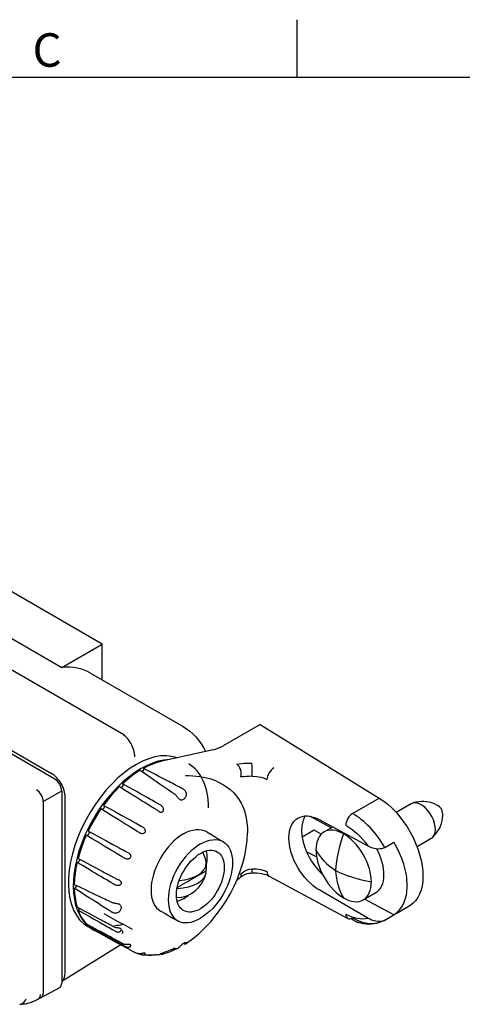
# Model space of a CAD drawing. Extents: x -133 to 287, y -122 to 175.
# Drawn here: x 154 to 200, y 72 to 175 of the extents above; entities that cross this region are included whole.
import ezdxf

# ---------------------------------------------------------------- set-up
doc = ezdxf.new("R2010")
doc.units = 0
doc.layers.get('0').update_dxf_attribs({"linetype": 'CONTINUOUS'})
doc.layers.add('IV', color=7, linetype='CONTINUOUS')
doc.styles.add('MICROCADAM', font='MONOTXT', dxfattribs={"height": 4.1672})

# ---------------------------------------------------------------- blocks, each defined once
blk = doc.blocks.new('SYMTB130-003-VT001')
at = {"color": 190, "linetype": 'CONTINUOUS', "ltscale": 25.4}
for p, q in [((309, 291), (309, 285)), ((0, 285), (408, 285))]:
    blk.add_line(p, q, dxfattribs=at)
at = {"color": 190, "linetype": 'CONTINUOUS', "ltscale": 25.4, "style": 'MICROCADAM'}
blk.add_text('C', height=3.5, dxfattribs=at).set_placement((281.361047, 286.081118))

msp = doc.modelspace()

# ---------------------------------------------------------------- linework, layer by layer
at = {"layer": 'IV', "color": 1, "linetype": 'CONTINUOUS', "ltscale": 25.4}
for p, q in [((131.88044, 118.835423), (164.148677, 100.205348)), ((162.157759, 109.520794), (149.429837, 116.869263)), ((157.208119, 95.395482), (123.266778, 114.991524)), ((124.327175, 114.773891), (156.854623, 95.99416)), ((145.201612, 114.428097), (157.929534, 107.079628)), ((157.929534, 107.079628), (162.157759, 109.520794)), ((162.157759, 105.786445), (162.157759, 109.520794)), ((160.929584, 106.495532), (170.602382, 100.910939)), ((178.668702, 101.131436), (174.779615, 98.886071)), ((178.668702, 101.131436), (191.124886, 93.428817)), ((173.739174, 98.466149), (168.375215, 97.276425)), ((157.915118, 94.170924), (157.915118, 74.084867)), ((175.135421, 94.604244), (175.211075, 94.558381)), ((155.972615, 93.049413), (155.972615, 73.040314)), ((158.268621, 75.117408), (158.268621, 93.545043)), ((188.329828, 91.81509), (191.124886, 93.428817)), ((194.452136, 92.836773), (192.884023, 91.931423)), ((186.094167, 90.320699), (183.866138, 91.521607)), ((184.847779, 91.167825), (189.935826, 88.431824)), ((184.310303, 90.061284), (183.048409, 89.33273)), ((185.033179, 89.643931), (184.310303, 90.061284)), ((185.341851, 89.886349), (186.252814, 90.412294)), ((191.696646, 88.263682), (192.644094, 88.810691)), ((196.552136, 89.199467), (195.067662, 88.342405)), ((184.553757, 87.290873), (183.502616, 87.817176)), ((169.98726, 84.075879), (173.023311, 85.828744)), ((176.192777, 84.76399), (176.546894, 85.094346)), ((179.596439, 85.272842), (187.843886, 80.837933)), ((189.935826, 80.882889), (184.847779, 83.820475)), ((189.441851, 82.784941), (190.763911, 83.548232)), ((192.644094, 81.219662), (189.58583, 82.868067)), ((191.696647, 80.672653), (192.644094, 81.219662)), ((160.650928, 79.982831), (161.188267, 79.672598)), ((164.105137, 78.066822), (157.915118, 74.239078)), ((155.760585, 72.57974), (157.699257, 73.622232))]:
    msp.add_line(p, q, dxfattribs=at)
for points in [[(170.602382, 100.910939), (170.967823, 100.679026), (171.312848, 100.418119), (171.636733, 100.13025), (171.938753, 99.817449), (172.232443, 99.463103), (172.498019, 99.089067), (172.73633, 98.697538), (172.948222, 98.290716)], [(168.375215, 97.276425), (167.87715, 97.143577), (167.391096, 96.971514), (166.917988, 96.765127), (166.458766, 96.529308)], [(176.217485, 96.972534), (176.998852, 97.067704), (177.78546, 97.090061)], [(166.129901, 96.339438), (165.637187, 96.022128), (165.162522, 95.678318), (164.705629, 95.31086), (164.266229, 94.922606)], [(166.129901, 96.339438), (166.681207, 95.952448), (167.233987, 95.56756), (167.525263, 95.365364), (167.816671, 95.16336), (168.117567, 94.955036), (168.418524, 94.746798), (168.728647, 94.532281), (169.038926, 94.317992), (169.197558, 94.208588), (169.356038, 94.098959), (169.436063, 94.043443), (169.516322, 93.988273), (169.597443, 93.933133), (169.677758, 93.876805), (169.712026, 93.851344), (169.745341, 93.824683), (169.778201, 93.795572), (169.809798, 93.765059), (169.872296, 93.699057), (169.931973, 93.630477), (169.989216, 93.56174), (170.046479, 93.493026), (170.102342, 93.429105), (170.161512, 93.368184), (170.215384, 93.320927), (170.274537, 93.280543), (170.330668, 93.253886), (170.390495, 93.237899), (170.451487, 93.234589), (170.512198, 93.242857), (170.578465, 93.264029), (170.64082, 93.295032), (170.705978, 93.338411), (170.765491, 93.389219), (170.820967, 93.448673), (170.868961, 93.514322), (170.908833, 93.586667), (170.938127, 93.663876), (170.955468, 93.745457), (170.959509, 93.828744), (170.949135, 93.915616), (170.924798, 93.999715), (170.887723, 94.079994), (170.839987, 94.154446), (170.781568, 94.224645), (170.715591, 94.287792), (170.680371, 94.316546), (170.643556, 94.343134), (170.605377, 94.367244), (170.566172, 94.389731), (170.472335, 94.440003), (170.377777, 94.488836), (170.284238, 94.537763), (170.190899, 94.587088), (170.006371, 94.684216), (169.821686, 94.781033), (169.640094, 94.876288), (169.45851, 94.971563), (169.279948, 95.065158), (169.101348, 95.158681), (168.75324, 95.340773), (168.405011, 95.52263), (168.06893, 95.697796), (167.732695, 95.872664), (167.096364, 96.202219), (166.458766, 96.529308)], [(166.458766, 96.529308), (166.465732, 96.508914), (166.469642, 96.487627), (166.471134, 96.462955), (166.469991, 96.43829), (166.466215, 96.411127), (166.460133, 96.384379), (166.451358, 96.356317), (166.440488, 96.328998), (166.427302, 96.301697), (166.412221, 96.275393), (166.395484, 96.250432), (166.377005, 96.226746), (166.368291, 96.216734), (166.359233, 96.207033), (166.350656, 96.198469), (166.341789, 96.19021)], [(170.849653, 95.785144), (171.236333, 95.78353), (171.622664, 95.765399), (171.996185, 95.731994), (172.367928, 95.682718), (172.719843, 95.620613), (173.068646, 95.543004), (173.388864, 95.456268), (173.704565, 95.354103), (173.978593, 95.249572), (174.245728, 95.128973)], [(157.915118, 94.170924), (157.901815, 94.336943), (157.865436, 94.50011), (157.797967, 94.688846), (157.708001, 94.867754), (157.598058, 95.035117), (157.46835, 95.18791), (157.345241, 95.30098), (157.208119, 95.395482)], [(163.953459, 94.624682), (164.563177, 94.242023), (165.173751, 93.860729), (165.486032, 93.666307), (165.798466, 93.472131), (166.115393, 93.275483), (166.432459, 93.079061), (166.592628, 92.979949), (166.752815, 92.880868), (166.91407, 92.781162), (167.07539, 92.681559), (167.237843, 92.581426), (167.400187, 92.48112), (167.481696, 92.430625), (167.56342, 92.380471), (167.645672, 92.330571), (167.727209, 92.279534), (167.797392, 92.232448), (167.865989, 92.18308), (167.931367, 92.133376), (167.996918, 92.08388), (168.057985, 92.041144), (168.121876, 92.002696), (168.179267, 91.975377), (168.239807, 91.956252), (168.293144, 91.948946), (168.346751, 91.951974), (168.394062, 91.964908), (168.437865, 91.987105), (168.478186, 92.018968), (168.511701, 92.057987), (168.538487, 92.103802), (168.556722, 92.153629), (168.566615, 92.210962), (168.565994, 92.269158), (168.553566, 92.333142), (168.530384, 92.394131), (168.493937, 92.457923), (168.44912, 92.516232), (168.392856, 92.574538), (168.331096, 92.626906), (168.262228, 92.67598), (168.190471, 92.720808), (168.106024, 92.769392), (168.020916, 92.816757), (167.936314, 92.864386), (167.851894, 92.912353), (167.683741, 93.00755), (167.51544, 93.102478), (167.348261, 93.196823), (167.181088, 93.291183), (167.014971, 93.384857), (166.848817, 93.478465), (166.519714, 93.663692), (166.190494, 93.848712), (165.865623, 94.030975), (165.540608, 94.212982), (164.903802, 94.568484), (164.266229, 94.922606)], [(164.266229, 94.922606), (164.279208, 94.909645), (164.289407, 94.894256), (164.297698, 94.875197), (164.302997, 94.855112), (164.306109, 94.831544), (164.306525, 94.807772), (164.304295, 94.781177), (164.299627, 94.754896), (164.292248, 94.726915), (164.282722, 94.699589), (164.270734, 94.671896), (164.256807, 94.645133), (164.24981, 94.633202), (164.242435, 94.621503), (164.23319, 94.607938), (164.223422, 94.594741), (164.204808, 94.572308), (164.184526, 94.551356), (164.164208, 94.533514), (164.142405, 94.51757), (164.137783, 94.514592), (164.133098, 94.511717)], [(174.245728, 95.128973), (174.386392, 95.055498), (174.523334, 94.975299)], [(174.497961, 94.990836), (174.817056, 94.798087), (175.135478, 94.604209), (175.180496, 94.576313), (175.225157, 94.54786)], [(177.844101, 95.70492), (177.531863, 95.691489), (177.219828, 95.672256), (176.94007, 95.655501), (176.66008, 95.647095)], [(177.844101, 95.70492), (178.309392, 95.685579), (178.768117, 95.599468), (179.080725, 95.496154), (179.375382, 95.352197)], [(155.972615, 93.049413), (155.978889, 93.053035), (155.985163, 93.056657), (156.950141, 93.613789), (157.915118, 94.170924)], [(163.953459, 94.624682), (163.502647, 94.16175), (163.072254, 93.679749), (162.662154, 93.180259), (162.272217, 92.664858)], [(175.135478, 94.604209), (175.530259, 94.327755), (175.887613, 94.004814), (176.206301, 93.641308), (176.485084, 93.243163), (176.676005, 92.907776), (176.838956, 92.560271), (176.975836, 92.201985), (177.088544, 91.834256), (177.203648, 91.333391), (177.28093, 90.826035), (177.324056, 90.31449), (177.336688, 89.801059)], [(162.272217, 92.664858), (162.910868, 92.317992), (163.548665, 91.969556), (164.204386, 91.609621), (164.859604, 91.248773), (165.193814, 91.06436), (165.527788, 90.879514), (165.696354, 90.785984), (165.865066, 90.692727), (166.03509, 90.599195), (166.204494, 90.504505), (166.278094, 90.461943), (166.3504, 90.417236), (166.417829, 90.370712), (166.481778, 90.319472), (166.535245, 90.267969), (166.582121, 90.210448), (166.615738, 90.154275), (166.63953, 90.093393), (166.650602, 90.035883), (166.651006, 89.977331), (166.641446, 89.923402), (166.622615, 89.871946), (166.595172, 89.824367), (166.559777, 89.782377), (166.518825, 89.748449), (166.472389, 89.722631), (166.418462, 89.705191), (166.362164, 89.698231), (166.297827, 89.702053), (166.234778, 89.715995), (166.164572, 89.741128), (166.0972, 89.773055), (166.025198, 89.813198), (165.954784, 89.856064), (165.882583, 89.901205), (165.810419, 89.946382), (165.645966, 90.047366), (165.480917, 90.147404), (165.317172, 90.247196), (165.153634, 90.34732), (164.829672, 90.545608), (164.50571, 90.743902), (163.870939, 91.133535), (163.236879, 91.524321), (162.621059, 91.905442), (162.006159, 92.288044)], [(162.272217, 92.664858), (162.289455, 92.660533), (162.305429, 92.652614), (162.319432, 92.641339), (162.330929, 92.627495), (162.340685, 92.610111), (162.347499, 92.591361), (162.352182, 92.568973), (162.354023, 92.546166), (162.353332, 92.520275), (162.350134, 92.494571), (162.344204, 92.466816), (162.336057, 92.439635), (162.331486, 92.426937), (162.32649, 92.414403), (162.319853, 92.39937), (162.312633, 92.384605), (162.297853, 92.358101), (162.281241, 92.332698), (162.263328, 92.309149), (162.243716, 92.286999), (162.223781, 92.267717), (162.202291, 92.250184), (162.181509, 92.23618), (162.159388, 92.22442), (162.143204, 92.217864), (162.126466, 92.212996)], [(191.124886, 93.428817), (191.584554, 93.117944), (192.019723, 92.772826), (192.462366, 92.369343), (192.877905, 91.938176), (193.286887, 91.458719), (193.667174, 90.956131), (194.027702, 90.419469), (194.357879, 89.86363), (194.657106, 89.290533), (194.92405, 88.701704), (195.151593, 88.114007), (195.34439, 87.514025), (195.492689, 86.933818), (195.603088, 86.345241), (195.66764, 85.7939), (195.690416, 85.239295), (195.66982, 84.7365), (195.603088, 84.23777), (195.498528, 83.800496), (195.34439, 83.378318), (195.158922, 83.02061), (194.92405, 82.693251), (194.66059, 82.427), (194.357879, 82.208311), (194.34023, 82.197873), (194.322482, 82.187607)], [(196.6789, 89.292945), (197.004041, 89.635295), (197.281035, 90.017871), (197.410768, 90.243933), (197.522751, 90.479822), (197.625046, 90.751178), (197.701617, 91.029928), (197.749558, 91.314232), (197.765967, 91.60225), (197.764353, 91.686189), (197.759569, 91.769996), (197.740993, 91.926097), (197.706672, 92.079735), (197.677162, 92.167674), (197.637365, 92.250895), (197.585192, 92.326971), (197.52379, 92.396496), (197.407896, 92.503038), (197.281997, 92.597176), (197.211809, 92.643223), (197.139923, 92.68659), (196.882312, 92.816387), (196.61216, 92.917018), (196.332475, 92.99008), (196.046263, 93.037172), (195.785893, 93.058145), (195.525345, 93.058816), (195.289738, 93.042332), (195.055664, 93.010158), (194.93937, 92.988296), (194.823929, 92.962466), (194.76665, 92.948086), (194.709563, 92.932982), (194.652794, 92.917237), (194.596473, 92.899815), (194.522644, 92.871903), (194.452136, 92.836773)], [(162.006159, 92.288044), (161.639194, 91.730168), (161.294162, 91.158465), (160.971569, 90.573808), (160.671917, 89.977069)], [(184.847779, 83.820475), (184.527964, 84.022949), (184.224304, 84.249494), (183.916251, 84.514551), (183.626369, 84.799239), (183.341661, 85.115898), (183.07645, 85.449105), (182.825416, 85.804975), (182.595207, 86.17465), (182.386812, 86.555951), (182.200733, 86.948627), (182.042225, 87.340831), (181.907864, 87.741941), (181.804527, 88.130323), (181.727615, 88.524774), (181.682622, 88.895053), (181.666769, 89.267692), (181.681161, 89.606688), (181.727615, 89.942762), (181.800669, 90.239032), (181.907864, 90.524603), (182.037533, 90.768501), (182.200733, 90.991344), (182.384774, 91.174532), (182.595207, 91.325451), (182.605086, 91.331303), (182.61501, 91.33708), (182.838609, 91.443362), (183.07645, 91.514371), (183.350075, 91.552426), (183.626369, 91.551032), (183.928679, 91.510092), (184.224304, 91.434031), (184.542511, 91.315745), (184.847779, 91.167825)], [(183.383994, 91.554168), (183.233246, 91.276537), (183.122234, 90.979718), (183.022042, 90.511388), (182.99198, 90.032814), (183.026378, 89.487978), (183.122234, 88.950485), (183.285725, 88.37461), (183.502616, 87.817176)], [(187.622829, 90.590531), (187.93646, 90.395817), (188.237944, 90.182457), (188.544483, 89.938575), (188.837508, 89.678688), (189.129827, 89.391661), (189.407812, 89.090667), (189.679457, 88.767305), (189.935826, 88.431824)], [(160.478615, 89.558249), (160.227233, 88.962853), (159.999712, 88.35795), (159.797484, 87.744219), (159.621979, 87.122338)], [(160.671917, 89.977069), (161.309779, 89.636349), (161.94682, 89.294097), (162.602282, 88.940381), (163.257101, 88.585473), (163.591159, 88.403873), (163.925211, 88.222269), (164.093951, 88.130561), (164.262506, 88.038507), (164.431985, 87.945416), (164.601986, 87.853314), (164.676968, 87.813522), (164.75194, 87.773686), (164.824051, 87.734279), (164.894617, 87.692169), (164.955785, 87.650013), (165.012559, 87.60208), (165.056269, 87.554653), (165.091952, 87.501069), (165.114325, 87.449071), (165.126524, 87.393846), (165.127742, 87.340683), (165.119165, 87.28815), (165.100801, 87.236372), (165.073582, 87.188639), (165.03869, 87.146414), (164.996989, 87.110937), (164.946144, 87.08166), (164.890791, 87.062171), (164.826133, 87.052041), (164.760591, 87.052841), (164.687066, 87.064534), (164.61546, 87.085048), (164.538861, 87.114832), (164.464624, 87.150037), (164.389539, 87.190401), (164.315674, 87.232973), (164.149282, 87.332149), (163.98358, 87.432441), (163.818717, 87.531767), (163.65369, 87.63083), (163.326961, 87.827431), (163.00049, 88.024452), (162.360377, 88.41146), (161.720802, 88.799361), (161.099241, 89.178041), (160.478615, 89.558249)], [(160.478615, 89.558249), (160.490981, 89.545483), (160.505825, 89.535608), (160.522586, 89.529116), (160.540328, 89.526084), (160.560278, 89.526339), (160.579906, 89.529802), (160.581769, 89.530279), (160.583625, 89.53078), (160.603396, 89.537655), (160.622308, 89.546749), (160.644389, 89.560298), (160.665046, 89.575914), (160.686116, 89.594921), (160.705584, 89.615573), (160.724423, 89.638822), (160.74153, 89.663374), (160.757096, 89.689426), (160.770786, 89.716513), (160.782222, 89.743805), (160.7916, 89.77186), (160.795606, 89.78674), (160.798947, 89.801777), (160.801103, 89.813918), (160.80277, 89.826143), (160.804505, 89.851139), (160.803631, 89.87618), (160.801217, 89.893475), (160.797064, 89.910404)], [(170.64304, 89.680072), (170.303164, 89.464326), (169.980885, 89.222451), (169.652647, 88.937724), (169.34417, 88.631841), (169.040227, 88.290213), (168.757377, 87.930873), (168.488995, 87.54605), (168.243046, 87.146526), (168.020018, 86.733763), (167.820944, 86.308927), (167.651188, 85.884316), (167.507293, 85.450268), (167.396583, 85.030124), (167.314146, 84.603544), (167.265935, 84.203675), (167.248927, 83.801296), (167.264321, 83.436265), (167.314146, 83.074356), (167.392298, 82.756737), (167.507293, 82.45066), (167.645962, 82.190928), (167.820944, 81.954174), (168.0178, 81.761344), (168.243046, 81.603976), (168.257904, 81.595503), (168.272851, 81.587193)], [(170.64304, 89.680072), (170.966689, 89.849247), (171.305195, 89.987042), (171.61938, 90.078183), (171.941909, 90.131647), (172.236168, 90.141419), (172.528703, 90.10825), (172.794128, 90.034183), (173.043034, 89.917801), (173.0578, 89.90917), (173.07247, 89.90038)], [(170.935246, 78.217062), (171.605375, 78.701557), (172.238455, 79.234802), (172.883045, 79.851194), (173.490455, 80.503895), (174.075341, 81.204945), (174.621499, 81.936724), (175.113835, 82.677531), (175.56184, 83.445673), (175.943649, 84.202795), (176.282088, 84.980492), (176.582775, 85.786477), (176.839476, 86.607404), (177.044999, 87.419573), (177.201763, 88.242785), (177.298413, 89.020745), (177.33671, 89.803008)], [(173.07247, 89.90038), (173.508893, 89.635823), (173.945317, 89.371266), (174.381734, 89.106697), (174.818151, 88.842128)], [(172.410807, 88.623821), (172.074011, 88.410057), (171.754671, 88.170367), (171.42942, 87.888221), (171.123744, 87.585121), (170.822564, 87.246601), (170.542286, 86.890528), (170.276343, 86.509202), (170.032629, 86.113309), (169.811631, 85.704299), (169.614369, 85.283326), (169.446157, 84.862575), (169.303571, 84.432472), (169.193872, 84.016149), (169.112186, 83.593449), (169.064407, 83.197214), (169.047551, 82.798491), (169.062808, 82.436781), (169.112186, 82.078166), (169.189627, 81.763433), (169.303571, 81.460136), (169.440974, 81.202761), (169.614369, 80.968161), (169.809445, 80.777094), (170.032629, 80.621143), (170.04735, 80.612745), (170.062163, 80.604511), (170.295245, 80.499992), (170.542286, 80.432425), (170.832126, 80.399586), (171.123744, 80.409242), (171.443351, 80.462212), (171.754671, 80.552528), (172.090106, 80.68906), (172.410807, 80.856714)], [(172.410807, 88.623821), (172.731505, 88.791477), (173.066943, 88.928007), (173.378274, 89.018314), (173.69787, 89.071293), (173.989452, 89.08098), (174.279328, 89.04811), (174.542343, 88.97471), (174.788985, 88.859392), (174.803616, 88.850841), (174.818151, 88.842128), (175.025205, 88.692523), (175.207245, 88.512374), (175.380596, 88.27779), (175.518043, 88.020398), (175.632001, 87.717096), (175.709428, 87.402369), (175.758801, 87.043756), (175.774063, 86.682044), (175.757208, 86.283321), (175.709428, 85.887086), (175.627741, 85.464386), (175.518043, 85.048063), (175.375457, 84.61796), (175.207245, 84.197209), (175.009983, 83.776236), (174.788985, 83.367226), (174.545271, 82.971333), (174.279328, 82.590007), (173.99905, 82.233934), (173.69787, 81.895414), (173.392194, 81.592314), (173.066943, 81.310168), (172.747603, 81.070478), (172.410807, 80.856714)], [(192.644094, 81.219662), (192.96059, 81.45147), (193.238035, 81.730525), (193.483529, 82.064655), (193.679784, 82.429412), (193.765084, 82.633537), (193.837496, 82.842467), (193.90062, 83.066008), (193.951209, 83.292752), (193.991654, 83.533558), (194.019863, 83.776101), (194.037219, 84.031809), (194.042825, 84.288048), (194.03696, 84.556198), (194.019863, 84.823869), (193.990887, 85.101895), (193.951209, 85.378599), (193.899444, 85.663873), (193.837496, 85.94711), (193.76352, 86.23695), (193.679784, 86.524137), (193.477067, 87.110001), (193.238035, 87.682311), (192.957752, 88.255456), (192.644094, 88.810691)], [(172.410807, 81.846899), (172.171883, 81.721971), (171.921963, 81.620261), (171.690012, 81.55299), (171.451906, 81.513522), (171.234666, 81.5063), (171.018698, 81.530785), (170.822746, 81.585475), (170.638988, 81.671387), (170.628087, 81.677757), (170.617257, 81.684248), (170.462992, 81.795704), (170.327368, 81.929924), (170.198217, 82.104698), (170.095814, 82.296462), (170.01091, 82.522431), (169.953224, 82.756913), (169.916444, 83.024094), (169.905077, 83.293583), (169.917631, 83.590643), (169.953224, 83.885849), (170.014083, 84.200775), (170.095814, 84.51095), (170.202045, 84.83139), (170.327368, 85.144863), (170.474336, 85.458502), (170.638988, 85.763228), (170.820562, 86.058181), (171.018698, 86.342281), (171.227516, 86.607564), (171.451906, 86.859769), (171.679644, 87.08559), (171.921963, 87.295806), (172.159873, 87.474394), (172.410807, 87.633636)], [(172.410807, 87.633636), (172.649735, 87.758561), (172.899651, 87.860274), (173.131583, 87.927557), (173.369708, 87.967013), (173.587008, 87.974194), (173.802916, 87.94975), (173.998666, 87.895199), (174.182626, 87.809148), (174.349128, 87.692858), (174.494245, 87.550611), (174.623364, 87.375857), (174.7258, 87.184073), (174.810714, 86.958098), (174.86839, 86.723622), (174.905167, 86.456443), (174.916537, 86.186951), (174.903983, 85.889891), (174.86839, 85.594686), (174.80753, 85.27976), (174.7258, 84.969585), (174.619569, 84.649145), (174.494245, 84.335672), (174.347278, 84.022033), (174.182626, 83.717307), (174.001052, 83.422354), (173.802916, 83.138254), (173.594098, 82.872971), (173.369708, 82.620766), (173.141969, 82.394945), (172.899651, 82.184729), (172.66174, 82.006141), (172.410807, 81.846899)], [(173.05064, 86.489192), (173.060886, 86.546919), (173.07036, 86.604785), (173.105513, 86.89626), (173.117914, 87.189757), (173.106679, 87.456071), (173.07036, 87.719819), (173.051076, 87.810755), (173.028067, 87.900793)], [(183.502616, 87.817176), (183.745978, 87.317896), (184.027133, 86.838382), (184.343429, 86.38096), (184.69358, 85.949196), (184.930106, 85.693018), (185.179472, 85.449516)], [(189.935826, 88.431824), (190.125686, 88.339223), (190.32232, 88.261785), (190.543832, 88.195792), (190.770766, 88.150693), (191.01546, 88.127793), (191.260458, 88.136172), (191.379028, 88.15359), (191.495829, 88.181148), (191.599007, 88.216186), (191.696646, 88.263682)], [(159.520354, 86.70251), (159.403816, 86.127851), (159.314035, 85.548441), (159.253619, 84.965464), (159.225178, 84.380107)], [(159.621979, 87.122338), (160.257303, 86.786129), (160.891874, 86.448499), (161.216274, 86.275331), (161.540536, 86.101906), (161.869418, 85.925703), (162.198174, 85.749266), (162.364237, 85.660035), (162.530282, 85.570772), (162.69746, 85.480865), (162.864581, 85.390851), (163.032786, 85.300089), (163.201086, 85.209509), (163.285722, 85.164085), (163.37017, 85.118306), (163.454677, 85.071933), (163.539812, 85.026749), (163.615421, 84.98963), (163.692206, 84.955012), (163.767663, 84.923356), (163.843038, 84.891473), (163.910341, 84.860137), (163.975393, 84.824297), (164.027802, 84.788459), (164.074787, 84.745858), (164.107997, 84.703614), (164.13251, 84.655956), (164.145387, 84.608555), (164.148473, 84.559475), (164.141417, 84.508546), (164.124709, 84.459871), (164.098743, 84.413622), (164.064989, 84.372723), (164.020424, 84.335143), (163.969771, 84.306248), (163.908151, 84.284695), (163.843684, 84.27401), (163.76996, 84.273463), (163.696779, 84.283015), (163.617881, 84.302556), (163.541391, 84.329892), (163.464216, 84.365075), (163.389289, 84.404915), (163.305155, 84.453661), (163.221745, 84.503586), (163.138347, 84.552951), (163.054747, 84.601988), (162.888484, 84.699862), (162.722381, 84.797999), (162.557286, 84.89549), (162.392182, 84.992967), (162.228142, 85.089906), (162.064141, 85.18691), (161.739293, 85.379239), (161.414565, 85.571772), (161.09417, 85.762054), (160.773925, 85.952588), (160.146733, 86.326869), (159.520354, 86.70251)], [(159.520354, 86.70251), (159.538068, 86.69775), (159.556495, 86.696612), (159.577145, 86.698959), (159.59719, 86.704415), (159.619162, 86.713515), (159.639951, 86.725029), (159.641881, 86.726239), (159.6438, 86.727467), (159.663662, 86.741639), (159.682294, 86.75744), (159.702838, 86.777826), (159.721739, 86.799735), (159.739728, 86.823957), (159.755942, 86.849405), (159.770376, 86.875983), (159.78289, 86.903514), (159.793013, 86.930852), (159.801014, 86.958891), (159.806305, 86.985408), (159.809214, 87.012262), (159.809482, 87.017753), (159.809631, 87.023248)], [(176.643701, 85.180676), (176.888705, 85.351555), (177.160656, 85.477255), (177.321347, 85.528109), (177.485439, 85.565541), (177.653839, 85.591144), (177.823562, 85.605234)], [(176.66008, 85.511006), (176.920511, 85.728271), (177.219822, 85.890149), (177.526421, 85.985759), (177.844101, 86.02788)], [(177.823562, 85.605234), (178.322861, 85.601479), (178.818186, 85.536901), (179.040045, 85.485926), (179.257693, 85.419546), (179.429465, 85.35317), (179.595269, 85.273474)], [(177.844101, 86.02788), (178.297139, 86.024169), (178.746598, 85.959823), (179.06921, 85.87033), (179.375382, 85.738271)], [(176.643701, 85.180676), (176.631731, 85.170365), (176.619847, 85.159954), (176.607123, 85.148809), (176.594427, 85.137633), (176.570524, 85.116145), (176.546899, 85.094351)], [(159.225178, 84.380107), (159.828527, 84.099635), (160.430812, 83.81688), (160.750511, 83.666235), (161.070109, 83.515377), (161.401811, 83.358567), (161.733467, 83.201658), (162.077139, 83.039008), (162.420689, 82.876102), (162.596911, 82.792396), (162.773256, 82.708944), (162.862614, 82.666806), (162.951783, 82.624277), (163.04147, 82.580909), (163.131809, 82.538888), (163.171707, 82.521675), (163.212182, 82.505931), (163.254206, 82.491968), (163.296814, 82.479815), (163.385057, 82.458846), (163.474108, 82.441562), (163.563407, 82.426187), (163.652678, 82.410702), (163.733153, 82.394738), (163.812741, 82.374671), (163.880471, 82.351845), (163.944965, 82.321115), (163.996082, 82.286272), (164.039959, 82.242962), (164.073504, 82.192473), (164.097042, 82.136417), (164.112614, 82.066975), (164.11717, 81.995854), (164.111957, 81.915803), (164.097038, 81.837022), (164.073002, 81.759746), (164.039953, 81.685872), (163.997156, 81.615746), (163.94496, 81.552334), (163.882901, 81.496883), (163.812789, 81.452084), (163.734909, 81.41877), (163.652708, 81.39811), (163.563607, 81.389504), (163.474142, 81.393368), (163.384335, 81.408587), (163.296846, 81.433886), (163.253983, 81.450071), (163.212201, 81.468744), (163.171547, 81.490018), (163.131809, 81.513036), (163.042732, 81.568274), (162.954556, 81.624889), (162.866682, 81.680638), (162.778558, 81.736005), (162.604339, 81.845876), (162.430314, 81.956044), (162.258691, 82.064623), (162.087053, 82.173182), (161.917883, 82.28028), (161.748755, 82.387447), (161.417846, 82.597325), (161.087076, 82.807423), (160.766292, 83.011539), (160.445687, 83.215938), (159.834667, 83.606964), (159.225178, 84.000366)], [(159.225178, 84.000366), (159.246323, 84.004531), (159.266712, 84.011787), (159.288825, 84.022828), (159.309614, 84.036154), (159.331251, 84.053017), (159.351374, 84.071647), (159.353182, 84.07347), (159.354976, 84.075305), (159.372947, 84.095224), (159.389512, 84.11635), (159.406562, 84.141425), (159.421802, 84.167633), (159.435051, 84.194599), (159.446323, 84.222453), (159.454189, 84.246601), (159.460356, 84.271218)], [(159.225178, 84.000366), (159.249517, 83.498286), (159.304521, 82.998697), (159.393647, 82.504551), (159.520354, 82.018803)], [(170.64304, 82.90315), (170.406958, 82.779707), (170.160216, 82.679302), (170.071794, 82.650551), (169.982302, 82.625468)], [(170.64304, 82.90315), (170.890941, 83.060471), (171.125864, 83.236819), (171.171204, 83.273944), (171.216039, 83.311661)], [(159.621979, 81.716321), (160.257652, 81.354254), (160.893727, 80.992895), (161.218136, 80.808888), (161.542621, 80.625015), (161.871296, 80.438936), (162.200026, 80.252954), (162.365922, 80.15914), (162.531844, 80.065372), (162.698807, 79.971085), (162.865738, 79.876745), (163.033639, 79.781749), (163.201722, 79.687058), (163.286241, 79.639651), (163.370503, 79.591813), (163.454705, 79.543296), (163.539812, 79.496296), (163.577212, 79.477317), (163.615491, 79.460314), (163.65361, 79.446664), (163.692663, 79.435716), (163.76774, 79.422022), (163.843965, 79.418457), (163.911295, 79.424986), (163.976695, 79.442119), (164.029013, 79.465911), (164.075896, 79.499012), (164.108603, 79.533649), (164.133146, 79.574429), (164.145573, 79.612459), (164.148401, 79.652218), (164.140951, 79.689681), (164.123963, 79.723842), (164.096917, 79.75427), (164.063612, 79.778106), (164.017218, 79.800066), (163.968201, 79.815298), (163.905512, 79.828657), (163.842157, 79.838225), (163.768967, 79.847356), (163.695798, 79.856685), (163.617928, 79.869136), (163.540932, 79.88609), (163.50214, 79.897146), (163.464081, 79.910403), (163.426297, 79.926457), (163.389289, 79.944321), (163.304921, 79.988765), (163.221416, 80.03476), (163.137893, 80.080038), (163.054117, 80.124863), (162.887602, 80.214325), (162.721237, 80.304056), (162.555965, 80.39303), (162.390638, 80.4819), (162.226475, 80.570148), (162.062311, 80.658393), (161.737444, 80.832897), (161.412506, 81.007271), (161.092336, 81.178932), (160.772096, 81.350461), (160.146423, 81.685004), (159.520354, 82.018803)], [(159.621979, 81.716321), (159.644119, 81.728987), (159.664842, 81.743945), (159.686091, 81.762383), (159.705752, 81.782489), (159.724934, 81.805283), (159.742421, 81.829387), (159.74393, 81.831643), (159.745425, 81.833908), (159.759803, 81.857516), (159.772623, 81.882006), (159.773087, 81.882971), (159.77355, 81.883936)], [(159.621979, 81.716321), (159.784467, 81.325482), (159.98052, 80.950432), (160.211461, 80.596637), (160.478615, 80.269568)], [(168.272851, 81.587193), (168.720177, 81.341518), (169.167502, 81.095842), (169.614832, 80.850176), (170.062163, 80.604511)], [(191.642225, 80.640132), (191.965546, 80.827859), (192.288951, 81.01544), (192.62694, 81.211041), (192.965101, 81.406342), (193.643586, 81.797331), (194.322482, 82.187607)], [(165.314271, 79.684198), (164.571704, 80.092006), (163.829138, 80.499815), (163.086573, 80.907628), (162.344009, 81.315441)], [(187.622829, 81.303362), (187.925307, 81.153389), (188.237944, 81.025533), (188.53428, 80.930397), (188.837508, 80.860739), (189.121416, 80.822489), (189.407812, 80.812825), (189.674081, 80.832614), (189.935826, 80.882889)], [(191.635955, 80.636515), (191.247993, 80.450412), (190.836662, 80.322087), (190.59139, 80.274894), (190.343384, 80.246789), (190.087449, 80.236385), (189.831449, 80.244139), (189.703989, 80.254664), (189.576968, 80.269392), (189.447384, 80.288581), (189.318423, 80.311655), (189.189114, 80.338648), (189.060682, 80.369473), (188.997063, 80.386259), (188.933633, 80.403761), (188.870885, 80.421796), (188.80861, 80.441393), (188.75088, 80.462171), (188.694316, 80.485892), (188.641162, 80.511876), (188.589275, 80.540343), (188.493035, 80.59889), (188.398288, 80.659904), (188.310413, 80.714356), (188.218331, 80.761682), (188.127071, 80.79364), (188.032083, 80.807282)], [(189.935826, 80.882889), (190.125385, 80.783247), (190.32232, 80.698881), (190.543456, 80.626102), (190.770766, 80.574642), (191.015124, 80.545925), (191.260458, 80.549561), (191.37899, 80.565154), (191.495829, 80.591306), (191.599082, 80.62551), (191.696647, 80.672653)], [(160.671917, 80.073955), (161.310227, 79.719581), (161.94868, 79.365465), (162.27416, 79.185042), (162.59967, 79.004671), (162.929307, 78.822078), (163.258958, 78.63951), (163.425294, 78.547398), (163.591648, 78.455319), (163.759032, 78.362722), (163.926371, 78.27005), (164.094662, 78.176708), (164.263144, 78.083689), (164.347867, 78.037133), (164.432305, 77.990095), (164.51665, 77.942321), (164.601986, 77.896224), (164.639113, 77.877993), (164.677173, 77.861981), (164.714359, 77.849878), (164.752463, 77.840732), (164.823741, 77.831204), (164.895627, 77.832102), (164.956035, 77.842144), (165.013905, 77.862129), (165.056488, 77.886052), (165.092933, 77.918484), (165.114372, 77.949348), (165.126797, 77.984407), (165.128543, 77.999978), (165.127755, 78.015601), (165.124408, 78.030267), (165.118623, 78.04416), (165.110215, 78.057518), (165.099844, 78.069444), (165.086865, 78.080732), (165.072555, 78.090238), (165.071437, 78.090882), (165.070313, 78.091516), (165.034171, 78.106701), (164.995638, 78.115564), (164.942592, 78.12136), (164.889391, 78.122562), (164.824352, 78.120937), (164.759321, 78.117996), (164.686998, 78.115376), (164.614635, 78.115425), (164.539051, 78.120356), (164.464236, 78.132013), (164.426391, 78.141201), (164.389356, 78.153083), (164.352073, 78.168459), (164.315674, 78.18596), (164.23186, 78.230431), (164.149025, 78.276611), (164.066132, 78.322021), (163.982956, 78.366936), (163.817665, 78.456616), (163.652554, 78.546609), (163.488535, 78.635843), (163.324462, 78.724983), (163.161564, 78.813512), (162.998674, 78.902056), (162.676379, 79.077192), (162.354051, 79.252269), (162.036532, 79.424683), (161.718989, 79.597052), (161.098875, 79.933446), (160.478615, 80.269568)], [(160.671917, 80.073955), (160.998675, 79.803838), (161.356567, 79.57663)], [(165.230719, 77.448662), (164.262134, 77.980571), (163.293575, 78.512526), (162.325084, 79.044601), (161.356567, 79.57663)], [(164.266229, 79.278771), (164.278868, 79.305878), (164.289407, 79.333885), (164.297313, 79.361025), (164.302997, 79.388721), (164.306002, 79.414363), (164.306525, 79.440135), (164.306443, 79.442304), (164.306339, 79.444472), (164.304175, 79.464943), (164.299627, 79.485046), (164.292669, 79.503655), (164.282722, 79.520832), (164.270964, 79.534423), (164.256808, 79.545365), (164.255087, 79.546394), (164.253343, 79.54738)], [(170.626566, 78.221079), (170.670494, 78.206778), (170.715433, 78.195994), (170.777247, 78.187778), (170.839846, 78.188208), (170.883627, 78.194984), (170.924672, 78.210575), (170.937625, 78.218751), (170.948936, 78.228936), (170.952779, 78.233696), (170.956013, 78.23889), (170.958167, 78.243754), (170.959504, 78.248892), (170.959857, 78.253762), (170.959305, 78.258612), (170.957821, 78.263366), (170.955542, 78.2678), (170.947844, 78.27676), (170.938052, 78.283663), (170.923692, 78.290313), (170.908551, 78.294703), (170.888791, 78.29803), (170.868776, 78.299356), (170.81648, 78.2957), (170.765164, 78.283953), (170.701236, 78.260375), (170.640621, 78.229422), (170.574225, 78.186372), (170.511846, 78.137606), (170.449632, 78.081779), (170.390249, 78.022968), (170.332059, 77.961909), (170.274357, 77.900391), (170.219151, 77.843184), (170.161619, 77.788267), (170.106612, 77.742642), (170.046712, 77.703679), (169.991115, 77.678559), (169.932128, 77.664069), (169.870725, 77.6625), (169.809942, 77.673086), (169.741493, 77.698353), (169.677758, 77.73373)], [(165.235487, 77.446049), (165.504063, 77.314337), (165.782102, 77.203879), (166.067658, 77.11409), (166.358788, 77.044386)], [(166.122427, 77.140145), (166.163278, 77.117497), (166.204494, 77.095449), (166.275896, 77.06415), (166.350818, 77.042945), (166.416471, 77.035088), (166.482539, 77.037476), (166.533923, 77.047232), (166.583005, 77.06594), (166.614833, 77.08577), (166.640003, 77.112724), (166.646581, 77.124613), (166.650846, 77.13749), (166.652125, 77.149029), (166.650825, 77.160535), (166.647035, 77.170935), (166.641004, 77.180236), (166.632145, 77.188922), (166.621805, 77.195779), (166.621148, 77.196141), (166.620489, 77.196498), (166.590504, 77.207541), (166.558446, 77.212096), (166.514308, 77.211924), (166.47063, 77.206955), (166.41537, 77.197041), (166.360483, 77.185019), (166.296993, 77.170404), (166.233306, 77.156741), (166.165126, 77.145086), (166.096299, 77.138225), (166.025075, 77.138068), (165.95436, 77.146624), (165.880267, 77.16692), (165.810419, 77.198535)], [(170.031553, 77.697238), (169.645846, 77.518862), (169.251415, 77.361479), (168.848325, 77.226605), (168.436643, 77.115759), (168.064723, 77.039195), (167.689932, 76.986758), (167.313134, 76.961802), (166.935193, 76.967684), (166.645447, 76.995098), (166.358527, 77.042992)], [(168.190471, 77.172357), (168.259096, 77.141249), (168.331562, 77.120388), (168.390371, 77.112177), (168.449897, 77.11241), (168.491595, 77.118533), (168.531164, 77.131835), (168.543353, 77.13829), (168.554634, 77.146389), (168.561396, 77.153158), (168.566195, 77.161247), (168.567205, 77.164629), (168.567568, 77.16813), (168.567211, 77.171329), (168.566197, 77.174385), (168.564501, 77.177295), (168.562295, 77.179849), (168.559341, 77.18232), (168.556073, 77.184359), (168.54698, 77.18802), (168.537298, 77.189985), (168.523865, 77.190952), (168.510441, 77.190538), (168.472993, 77.185107), (168.436268, 77.17538), (168.390127, 77.159465), (168.344926, 77.141248), (168.291499, 77.118033), (168.238172, 77.094536), (168.179889, 77.070207), (168.120519, 77.048638), (168.059011, 77.031377), (167.996066, 77.020743), (167.930622, 77.018643), (167.865574, 77.026351), (167.794281, 77.047039), (167.727209, 77.078701)], [(153.517761, 71.864249), (153.760474, 71.876466), (154.001967, 71.904102), (154.127306, 71.92481), (154.251825, 71.949857), (154.377377, 71.979727), (154.501836, 72.013901), (154.625736, 72.052399), (154.748334, 72.09485), (154.870687, 72.141449), (154.9917, 72.191422), (155.052124, 72.21772), (155.11222, 72.24475), (155.172021, 72.272506), (155.231509, 72.300931), (155.290684, 72.330007), (155.349477, 72.359844), (155.378715, 72.375054), (155.407938, 72.390287), (155.437151, 72.405506), (155.466034, 72.421367), (155.49249, 72.437586), (155.517666, 72.455669), (155.541378, 72.47633), (155.563157, 72.499082), (155.602391, 72.551587), (155.633531, 72.609371), (155.65828, 72.674794), (155.675192, 72.742682), (155.685702, 72.815162), (155.689737, 72.888237)], [(155.760585, 72.57974), (155.75638, 72.577431), (155.752211, 72.575059), (155.730543, 72.561898), (155.709174, 72.548231), (155.663239, 72.519666), (155.616294, 72.492864), (155.567645, 72.468187), (155.517991, 72.44548), (155.491475, 72.433787), (155.465478, 72.421065)]]:
    msp.add_lwpolyline(points, dxfattribs=at)
msp.add_lwpolyline([(190.290989, 84.661827), (190.276932, 85.003306), (190.236539, 85.342555), (190.172484, 85.678882), (190.087436, 86.011596), (189.961264, 86.403594), (189.810817, 86.785558), (189.637284, 87.157446), (189.441851, 87.519213), (189.226191, 87.869321), (188.990837, 88.205554), (188.735279, 88.526842), (188.459009, 88.832114), (188.213586, 89.072118), (187.954509, 89.295742), (187.680893, 89.500343), (187.391851, 89.683281), (187.117807, 89.826511), (186.831692, 89.943607), (186.560769, 90.022728), (186.282399, 90.069), (186.028616, 90.077209), (185.776574, 90.048125), (185.552496, 89.985104), (185.341851, 89.886349), (185.151005, 89.753303), (184.984389, 89.590756), (184.833179, 89.387024), (184.713397, 89.163136), (184.614285, 88.898925), (184.547344, 88.624738), (184.505694, 88.318408), (184.492714, 88.009463), (184.506625, 87.667677), (184.54701, 87.328417), (184.611135, 86.992239), (184.696267, 86.659694), (184.822489, 86.267802), (184.972938, 85.88584), (185.146448, 85.513901), (185.341851, 85.152077), (185.557499, 84.801941), (185.792852, 84.465707), (186.048417, 84.144433), (186.324694, 83.839176), (186.57012, 83.599177), (186.829197, 83.375553), (187.102812, 83.170949), (187.391851, 82.988009), (187.665896, 82.844778), (187.952011, 82.727683), (188.222934, 82.648562), (188.501303, 82.60229), (188.755087, 82.59408), (189.007129, 82.623165), (189.231207, 82.686186), (189.441851, 82.784941), (189.632697, 82.917985), (189.799314, 83.080533), (189.950527, 83.284273), (190.070306, 83.508154), (190.169402, 83.772332), (190.236359, 84.046552), (190.278076, 84.353021), (190.290989, 84.661827)], close=True, dxfattribs=at)
for centre, radius, start, end in [((169.870273, 86.207045), 3.192857, 2.737621, 29.1564), ((169.870273, 86.207045), 3.192857, 270.845554, 348.942472), ((179.754211, 85.566245), 0.333132, 241.50304, 241.731699), ((190.492024, 82.62672), 2.295538, 299.889465, 300.070131), ((190.492173, 82.626463), 2.295241, 300.070131, 301.652792), ((166.820921, 80.344202), 3.303467, 241.224843, 241.319141), ((153.506414, 72.456449), 0.592309, 270.943112, 271.097724)]:
    msp.add_arc(centre, radius, start, end, dxfattribs=at)
at = {"layer": 'IV', "color": 1, "linetype": 'CONTINUOUS'}
for centre, major_axis, ratio, start_param, end_param in [((154.379584, 95.150599), (6.55, 11.344933), 0.57735, 0, 0.3921012395), ((164.13598, 98.565171), (-0.987265, 1.739984), 0.582334, 3.9314624181, 5.5023258092), ((164.136418, 98.565525), (-0.987027, 1.739342), 0.582335, 3.9313996725, 5.5022849485), ((174.605054, 101.528219), (-2.372481, -2.792766), 0.588456, 0.6602731742, 1.0255058982), ((165.563669, 88.693464), (-4.871173, -8.734222), 0.56719, 3.2282687777, 6.2747595153), ((166.188267, 88.332852), (-5, -8.660254), 0.57735, 3.4873052182, 6.2951113069), ((166.188267, 88.332852), (5, 8.660254), 0.57735, 5.4977871438, 6.2831853072), ((175.999273, 96.080456), (-0.173358, 0.983488), 0.685908, 4.1393077301, 5.7129808151), ((177.773319, 96.281372), (0.031718, -0.99822), 0.064408, 0.9531127003, 2.5131220042), ((156.854192, 94.361167), (-1, 1.732051), 0.577526, 3.926990817, 5.4977871438), ((180.07004, 95.767508), (-0.5, -0.866025), 0.557025, 3.926990817, 5.4977871438), ((155.277952, 93.464721), (0.486899, -0.873547), 0.567189, 0.7941188877, 2.3659930283), ((195.502136, 91.01812), (-1.05, 1.818653), 0.57735, 3.1415926536, 6.153728737), ((188.317487, 91.005842), (0.5, 0.866025), 0.557025, 0.7853981634, 2.3561944902), ((188.2493, 86.408771), (-3.419688, 5.741181), 0.585451, 4.6868691984, 5.4723639533), ((193.717263, 89.420026), (-5.074821, -8.789848), 0.57735, 5.0057227568, 5.429242236), ((194.208817, 89.703824), (-10.149642, 0), 0.57735, 0.2933337764, 0.7168532557), ((188.713911, 87.098936), (2.05, -3.550704), 0.57735, 0, 1.5312355345), ((169.870273, 86.615294), (3.153464, 0), 0.57735, 4.8146560441, 6.299535206), ((171.420857, 85.311815), (1.160357, 2.009797), 0.57735, 5.2806335746, 5.7149407129), ((169.870273, 85.798797), (3.153464, 0), 0.57735, 4.7436567669, 6.299535206), ((175.999227, 85.940563), (0.644412, -0.759939), 0.34794, 0, 0.7109015749), ((177.773326, 86.6003), (0.050153, -0.995072), 0.051471, 0, 0.9552881774), ((180.07004, 86.153582), (-0.473601, -0.88074), 0.577174, 5.4804914586, 6.2808818801), ((193.22571, 90.271422), (-10.149642, 0), 0.57735, 0.8539430711, 1.2774625504), ((193.717263, 90.55522), (-5.074821, -8.789848), 0.57735, 5.5663320515, 5.9898515308), ((188.317487, 81.718673), (-0.473601, -0.880739), 0.577175, 5.4804915263, 7.0509830808), ((188.249458, 86.391282), (3.41737, -5.736701), 0.586267, 5.5065666734, 6.2740481866), ((166.188267, 88.332852), (-4.5, -7.794229), 0.57735, 0.3396023933, 0.4876354859), ((170.121965, 86.061731), (-4.952757, -8.578427), 0.57735, 0.013270139, 0.1223007023), ((170.121965, 86.061731), (-4.952757, -8.578427), 0.57735, 0.5060178284, 0.7219359795), ((170.121965, 86.061731), (-4.952757, -8.578427), 0.57735, 0.191858563, 0.4364599677), ((156.854187, 75.934529), (1.000312, -1.732578), 0.577174, 0.062163192, 0.7852423212), ((157.207903, 74.493426), (0.500152, -0.866289), 0.577174, 6.2657391898, 7.0684312673), ((153.495234, 72.864029), (0.02742, -0.999667), 0.769578, 6.2768260821, 7.4047299758), ((155.277952, 73.455623), (0.486899, -0.873547), 0.567189, 6.2746120712, 7.0773041543)]:
    msp.add_ellipse(centre, major_axis=major_axis, ratio=ratio, start_param=start_param, end_param=end_param, dxfattribs=at)

# ---------------------------------------------------------------- block references
at = {"color": 7, "linetype": 'CONTINUOUS', "ltscale": 25.4}
msp.add_blockref('SYMTB130-003-VT001', (-126.503027, -116.198902), dxfattribs=at)

doc.saveas('drawing.dxf')
